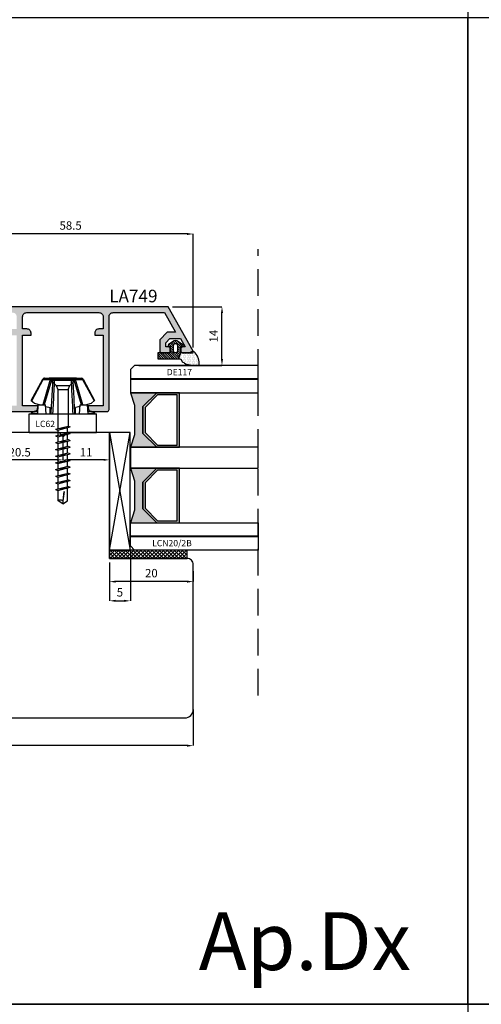
# Model space of a CAD drawing. Units: millimetres. Extents: x -448 to 54529, y -3476 to 755.
# Drawn here: x 1183 to 1293, y -2065 to -1830 of the extents above; entities that cross this region are included whole.
import ezdxf
from ezdxf.enums import TextEntityAlignment as Align

# ---------------------------------------------------------------- set-up
doc = ezdxf.new("R2010")
doc.units = ezdxf.units.MM
doc.linetypes.add('CONTINUA', pattern=[0])
doc.linetypes.add('HIDDEN', pattern=[9.525, 6.35, -3.175])
doc.layers.get('0').update_dxf_attribs({"color": 252})
for name, color, linetype in [('GUARNIZIONI', 2, 'CONTINUA'), ('PROFILI', 1, 'Continuous'), ('Quote', 252, 'Continuous'), ('RETINO', 2, 'Continuous'), ('SEZ', 7, 'Continuous'), ('VETRO', 6, 'Continuous')]:
    doc.layers.add(name, color=color, linetype=linetype)
doc.styles.add('ROMANS', font='ARIALN.TTF', dxfattribs={"height": 2})
doc.dimstyles.new('UNIFORM', dxfattribs={"dimtxt": 2, "dimasz": 1.5, "dimexe": 0, "dimexo": 1, "dimgap": 1, "dimtad": 1, "dimrnd": 0.5, "dimdsep": 46, "dimtxsty": 'ROMANS', "dimcen": 2, "dimclrd": 252, "dimclre": 252, "dimclrt": 3, "dimadec": 1, "dimazin": 2, "dimtfac": 1, "dimtmove": 0, "dimatfit": 3, "dimfxl": 0.18, "dimtolj": 1, "dimtzin": 0, "dimarcsym": 0})
doc.dimstyles.new('z', dxfattribs={"dimtxt": 2, "dimasz": 1.4, "dimexe": 0, "dimexo": 1, "dimgap": 0.8, "dimtad": 1, "dimrnd": 0.5, "dimdsep": 46, "dimtxsty": 'ROMANS', "dimcen": -0.5, "dimclrd": 252, "dimclre": 252, "dimclrt": 3, "dimadec": 1, "dimazin": 2, "dimtp": 0.1, "dimtm": 0.2, "dimtfac": 0.5, "dimtmove": 0, "dimatfit": 3, "dimfxl": 0, "dimtolj": 1, "dimlwd": -1, "dimlwe": -1, "dimarcsym": 0})

# ---------------------------------------------------------------- blocks, each defined once
blk = doc.blocks.new('*D561')
at = {"color": 252, "linetype": 'ByBlock', "lineweight": -2, "transparency": 16777216}
for p, q in [((36, -19), (36, -27.63)), ((131, -19), (131, -27.63)), ((129.5, -27.63), (37.5, -27.63))]:
    blk.add_line(p, q, dxfattribs=at)
at = {"color": 252, "transparency": 16777216}
for points in [[(37.5, -27.38), (37.5, -27.88), (36, -27.63)], [(129.5, -27.38), (129.5, -27.88), (131, -27.63)]]:
    blk.add_solid(points, dxfattribs=at)
at = {"layer": 'DEFPOINTS', "color": 0, "transparency": 16777216}
for p in [(36, -18), (131, -18), (36, -27.63)]:
    blk.add_point(p, dxfattribs=at)
at = {"color": 3, "transparency": 16777216, "insert": (83.5, -25.61), "char_height": 2, "attachment_point": 5, "style": 'ROMANS'}
blk.add_mtext('\\A1;95', dxfattribs=at)
blk = doc.blocks.new('*D562')
at = {"color": 252, "linetype": 'ByBlock', "lineweight": -2, "transparency": 16777216}
for p, q in [((111, 16), (111, 11.47)), ((131, 14), (131, 11.47)), ((129.5, 11.47), (112.5, 11.47))]:
    blk.add_line(p, q, dxfattribs=at)
at = {"color": 252, "transparency": 16777216}
for points in [[(112.5, 11.72), (112.5, 11.22), (111, 11.47)], [(129.5, 11.72), (129.5, 11.22), (131, 11.47)]]:
    blk.add_solid(points, dxfattribs=at)
at = {"layer": 'DEFPOINTS', "color": 0, "transparency": 16777216}
for p in [(111, 17), (131, 15), (111, 11.47)]:
    blk.add_point(p, dxfattribs=at)
at = {"color": 3, "transparency": 16777216, "insert": (121, 13.49), "char_height": 2, "attachment_point": 5, "style": 'ROMANS'}
blk.add_mtext('\\A1;20', dxfattribs=at)
blk = doc.blocks.new('*D557')
at = {"color": 252, "lineweight": -2, "transparency": 16777216}
for p, q in [((126.04, 77), (137.84, 77)), ((137.84, 64.5), (137.84, 75.5)), ((118, 63), (137.84, 63))]:
    blk.add_line(p, q, dxfattribs=at)
at = {"color": 252, "transparency": 16777216}
for points in [[(137.59, 75.5), (138.09, 75.5), (137.84, 77)], [(137.59, 64.5), (138.09, 64.5), (137.84, 63)]]:
    blk.add_solid(points, dxfattribs=at)
at = {"layer": 'DEFPOINTS', "color": 0, "transparency": 16777216}
for p in [(125.04, 77), (137.84, 77), (117, 63)]:
    blk.add_point(p, dxfattribs=at)
at = {"color": 3, "transparency": 16777216, "insert": (135.84, 70), "char_height": 2, "attachment_point": 5, "rotation": 90, "style": 'ROMANS'}
blk.add_mtext('\\A1;14', dxfattribs=at)
blk = doc.blocks.new('LVP106')
for p, q in [((-3.25, 35), (3.25, 35)), ((-3.25, 35), (-3.25, 34.8)), ((-3.25, 34.8), (-1.62, 33.17)), ((-3.25, 34.8), (3.25, 34.8)), ((-1.62, 33.17), (-1.24, 32.25)), ((-1.62, 33.17), (1.62, 33.17)), ((1.24, 32.25), (1.62, 33.17)), ((3.25, 34.8), (1.62, 33.17)), ((3.25, 35), (3.25, 34.8)), ((-1.24, 32.25), (-1.24, 22.89)), ((-1.24, 32.25), (1.24, 32.25)), ((1.24, 32.25), (1.24, 23.52)), ((-1.76, 22.76), (1.24, 23.52)), ((1.24, 23.52), (1.76, 23.31)), ((-1.76, 22.76), (-1.24, 22.55)), ((-1.76, 21.16), (1.24, 21.92)), ((-1.76, 21.16), (-1.24, 20.95)), ((-1.24, 22.55), (1.76, 23.31)), ((-1.24, 20.95), (1.76, 21.71)), ((-1.12, 21.32), (-1.12, 22.58)), ((-1.02, 22.94), (1.02, 23.12)), ((-1.02, 21.34), (1.02, 21.52)), ((1.12, 21.89), (1.12, 23.15)), ((1.12, 20.29), (1.12, 21.55)), ((1.24, 21.92), (1.76, 21.71)), ((-1.76, 19.56), (1.24, 20.32)), ((-1.76, 19.56), (-1.24, 19.35)), ((-1.24, 19.35), (1.76, 20.11)), ((-1.12, 19.72), (-1.12, 20.98)), ((-1.12, 18.12), (-1.12, 19.38)), ((-1.02, 19.74), (1.02, 19.92)), ((1.12, 18.69), (1.12, 19.95)), ((1.24, 20.32), (1.76, 20.11)), ((-1.76, 17.96), (1.24, 18.72)), ((-1.76, 17.96), (-1.24, 17.75)), ((-1.76, 16.36), (1.24, 17.12)), ((-1.24, 17.75), (1.76, 18.51)), ((-1.24, 16.15), (1.76, 16.91)), ((-1.12, 16.52), (-1.12, 17.78)), ((-1.02, 18.14), (1.02, 18.32)), ((-1.02, 16.54), (1.02, 16.72)), ((1.12, 17.09), (1.12, 18.35)), ((1.12, 15.49), (1.12, 16.75)), ((1.24, 18.72), (1.76, 18.51)), ((1.24, 17.12), (1.76, 16.91)), ((-1.76, 16.36), (-1.24, 16.15)), ((-1.76, 14.76), (1.24, 15.52)), ((-1.76, 14.76), (-1.24, 14.55)), ((-1.24, 14.55), (1.76, 15.31)), ((-1.12, 14.92), (-1.12, 16.18)), ((-1.12, 13.32), (-1.12, 14.58)), ((-1.02, 14.94), (1.02, 15.12)), ((1.12, 13.89), (1.12, 15.15)), ((1.24, 15.52), (1.76, 15.31)), ((-1.76, 13.16), (1.24, 13.92)), ((-1.76, 13.16), (-1.24, 12.95)), ((-1.76, 11.56), (1.24, 12.32)), ((-1.24, 12.95), (1.76, 13.71)), ((-1.24, 11.35), (1.76, 12.11)), ((-1.12, 11.72), (-1.12, 12.98)), ((-1.02, 13.34), (1.02, 13.52)), ((-1.02, 11.74), (1.02, 11.92)), ((1.12, 12.29), (1.12, 13.55)), ((1.12, 10.69), (1.12, 11.95)), ((1.24, 13.92), (1.76, 13.71)), ((1.24, 12.32), (1.76, 12.11)), ((-1.76, 11.56), (-1.24, 11.35)), ((-1.76, 9.96), (1.24, 10.72)), ((-1.76, 9.96), (-1.24, 9.75)), ((-1.24, 9.75), (1.76, 10.51)), ((-1.12, 10.12), (-1.12, 11.38)), ((-1.12, 8.52), (-1.12, 9.78)), ((-1.02, 10.14), (1.02, 10.32)), ((1.12, 9.09), (1.12, 10.35)), ((1.24, 10.72), (1.76, 10.51)), ((-1.76, 8.36), (1.24, 9.12)), ((-1.76, 8.36), (-1.24, 8.15)), ((-1.24, 8.15), (1.76, 8.91)), ((-1.13, 5.69), (-1.13, 8.18)), ((-1.02, 8.54), (1.02, 8.72)), ((0.32, 7.93), (-0.04, 5.7)), ((0, 5), (0.32, 7.93)), ((1.13, 5.69), (1.13, 8.75)), ((1.24, 9.12), (1.76, 8.91)), ((0, 5), (-1.13, 5.69)), ((-0.04, 5.7), (0, 5)), ((0, 5), (1.13, 5.69))]:
    blk.add_line(p, q)
blk.add_arc((-0.58, 4.78), 1.07, 60.0755, 120.9537)
blk = doc.blocks.new('LC62')
at = {"layer": 'Quote'}
for p, q in [((-12.74, 4.81), (-7.63, 7.55)), ((-12.62, 4.7), (-7.53, 7.43)), ((-6.98, 6.8), (-7.63, 7.55)), ((-4.5, 7.6), (-4.66, 7.59)), ((-4.66, 5.99), (-4.66, 7.59)), ((-4.5, -8), (-4.5, 8)), ((0, 8), (-4.5, 8)), ((0, -8), (0, 8)), ((-6.6, 4.79), (-12.62, 3.01)), ((-12.62, 3.01), (-12.62, 4.7)), ((-6.6, 5.4), (-6.98, 6.8)), ((-4.5, 6), (-6.6, 5.89)), ((-6.6, 4.11), (-6.6, 5.89)), ((-13, -4.37), (-13, 4.37)), ((-13, 2.69), (-12.53, 2.69)), ((-13, 2.44), (-12.53, 2.44)), ((-6.6, 4.44), (-12.53, 2.69)), ((-12.53, 2.44), (-12.53, 2.69)), ((-4.5, 4), (-6.6, 4.11)), ((-6.25, 4.09), (-5.95, 3)), ((-4.5, 3), (-5.95, 3)), ((-12.53, -2.04), (-12.53, 2.04)), ((-13, -2.44), (-12.53, -2.44)), ((-13, -2.69), (-12.53, -2.69)), ((-12.62, -3.01), (-6.6, -4.79)), ((-12.62, -4.7), (-12.62, -3.01)), ((-12.53, -2.69), (-12.53, -2.44)), ((-12.53, -2.69), (-6.6, -4.44)), ((-4.5, -4), (-6.6, -4.11)), ((-6.6, -5.89), (-6.6, -4.11)), ((-6.25, -4.09), (-5.95, -3)), ((-4.5, -3), (-5.95, -3)), ((-7.63, -7.55), (-12.74, -4.81)), ((-7.53, -7.43), (-12.62, -4.7)), ((-7.63, -7.55), (-6.98, -6.8)), ((-6.98, -6.8), (-6.6, -5.4)), ((-4.5, -6), (-6.6, -5.89)), ((-4.66, -7.59), (-4.66, -5.99)), ((-4.66, -7.59), (-4.5, -7.6)), ((0, -8), (-4.5, -8))]:
    blk.add_line(p, q, dxfattribs=at)
for centre, radius, start, end in [((-3.05, 6.4), 2, 143.6311, 192.3401), ((-12.5, 4.37), 0.5, 118.2, 180), ((-12.5, -4.37), 0.5, 180, 241.8), ((-3.05, -6.4), 2, 167.6599, 216.3689)]:
    blk.add_arc(centre, radius, start, end, dxfattribs=at)
for points, start_tangent, end_tangent in [([(-13, 4.37), (-12.98, 4.46), (-12.93, 4.54), (-12.85, 4.61), (-12.74, 4.67), (-12.62, 4.7)], (0, 1), (0.987373, 0.158413)), ([(-12.62, 4.7), (-12.66, 4.75), (-12.69, 4.79), (-12.72, 4.81), (-12.74, 4.81)], (-0.588572, 0.808445), (-0.881303, -0.472551)), ([(-13, 2.69), (-12.98, 2.78), (-12.93, 2.86), (-12.85, 2.93), (-12.74, 2.98), (-12.62, 3.01)], (0, 1), (0.987373, 0.158413)), ([(-12.53, 2.69), (-12.55, 2.78), (-12.58, 2.86), (-12.6, 2.94), (-12.62, 3.01)], (-0.282758, 0.959191), (-0.236722, 0.971577)), ([(-4.5, 2.87), (-7.17, 2.73), (-9.85, 2.58), (-12.53, 2.44)], (-0.998625, -0.05243), (-0.998507, -0.054615)), ([(-12.53, 2.04), (-12.53, 2.17), (-12.53, 2.3), (-12.53, 2.44)], (0.015823, 0.999875), (0.027172, 0.999631)), ([(-4.5, 2.44), (-7.18, 2.3), (-9.85, 2.17), (-12.53, 2.04)], (-0.998794, -0.049093), (-0.998736, -0.050264)), ([(-13, 1.84), (-12.98, 1.9), (-12.91, 1.95), (-12.81, 1.99), (-12.68, 2.02), (-12.53, 2.04)], (0, 1), (0.999608, 0.027987)), ([(-13, -1.84), (-12.98, -1.9), (-12.91, -1.95), (-12.81, -1.99), (-12.68, -2.02), (-12.53, -2.04)], (0, -1), (0.999608, -0.027987)), ([(-12.53, -2.44), (-12.53, -2.3), (-12.53, -2.17), (-12.53, -2.04)], (-0.027172, 0.999631), (-0.015823, 0.999875)), ([(-12.53, -2.04), (-9.85, -2.17), (-7.18, -2.3), (-4.5, -2.44)], (0.998736, -0.050264), (0.998794, -0.049093)), ([(-13, -2.69), (-12.98, -2.78), (-12.93, -2.86), (-12.85, -2.93), (-12.74, -2.98), (-12.62, -3.01)], (0, -1), (0.987373, -0.158413)), ([(-13, -4.37), (-12.98, -4.46), (-12.93, -4.54), (-12.85, -4.61), (-12.74, -4.67), (-12.62, -4.7)], (0, -1), (0.987373, -0.158413)), ([(-12.62, -3.01), (-12.6, -2.94), (-12.58, -2.86), (-12.55, -2.78), (-12.53, -2.69)], (0.236722, 0.971577), (0.282758, 0.959191)), ([(-12.53, -2.44), (-9.85, -2.58), (-7.17, -2.73), (-4.5, -2.87)], (0.998507, -0.054615), (0.998625, -0.05243)), ([(-12.74, -4.81), (-12.72, -4.81), (-12.69, -4.79), (-12.66, -4.75), (-12.62, -4.7)], (0.881303, -0.472551), (0.588572, 0.808445))]:
    blk.add_spline(points, degree=3, dxfattribs=dict(at, start_tangent=start_tangent, end_tangent=end_tangent))
at = {"rotation": 90}
blk.add_blockref('LVP106', (21.96, 0), dxfattribs=at)
at = {"layer": 'Quote', "style": 'ROMANS'}
blk.add_text('LC62', height=1.5, rotation=90, dxfattribs=at).set_placement((-1.31, -6.57))
blk = doc.blocks.new('*D559')
at = {"color": 252, "transparency": 16777216}
for p, q in [((99.9, 46), (99.9, 40.49)), ((111, 46), (111, 40.49)), ((109.6, 40.49), (101.3, 40.49))]:
    blk.add_line(p, q, dxfattribs=at)
for points in [[(101.3, 40.73), (101.3, 40.26), (99.9, 40.49)], [(109.6, 40.73), (109.6, 40.26), (111, 40.49)]]:
    blk.add_solid(points, dxfattribs=at)
at = {"layer": 'DEFPOINTS', "color": 0, "transparency": 16777216}
for p in [(99.9, 47), (111, 47), (99.9, 40.49)]:
    blk.add_point(p, dxfattribs=at)
at = {"color": 3, "transparency": 16777216, "insert": (105.45, 42.3), "char_height": 2, "attachment_point": 5, "style": 'ROMANS'}
blk.add_mtext('\\A1;11', dxfattribs=at)
blk = doc.blocks.new('*D560')
at = {"color": 252, "transparency": 16777216}
for p, q in [((79.3, 46), (79.3, 40.49)), ((99.9, 45), (99.9, 40.49)), ((98.5, 40.49), (80.7, 40.49))]:
    blk.add_line(p, q, dxfattribs=at)
for points in [[(80.7, 40.73), (80.7, 40.26), (79.3, 40.49)], [(98.5, 40.73), (98.5, 40.26), (99.9, 40.49)]]:
    blk.add_solid(points, dxfattribs=at)
at = {"layer": 'DEFPOINTS', "color": 0, "transparency": 16777216}
for p in [(79.3, 47), (99.9, 46), (79.3, 40.49)]:
    blk.add_point(p, dxfattribs=at)
at = {"color": 3, "transparency": 16777216, "insert": (89.6, 42.31), "char_height": 2, "attachment_point": 5, "style": 'ROMANS'}
blk.add_mtext('\\A1;20.5', dxfattribs=at)
blk = doc.blocks.new('DE117')
h = blk.add_hatch()
h.set_pattern_fill('DOTS', color=256, scale=5, style=0)
h.set_pattern_definition([(0, (-5271.9966, -448.71424), (0.15625, 0.3125), [0, -0.3125])])
edge = h.paths.add_edge_path()
edge.add_arc((3.29, -1.59), 0.5, 126.6991, 204.1696, ccw=False)
edge.add_line((2.99, -1.19), (3.54, -0.94))
edge.add_arc((5.77, -1.66), 2.34, 139.887, 162.1237, ccw=False)
edge.add_arc((23.55, -5.15), 20.2, 161.4512, 165.6678, ccw=False)
edge.add_line((4.4, 1.27), (4.4, 2.67))
edge.add_arc((3.9, 2.67), 0.5, 360, 449.4658)
edge.add_arc((3.89, -0.42), 3.59, 89.7908, 139.4393)
edge.add_arc((1.57, 1.61), 0.51, 143.4581, 218.9407)
edge.add_arc((0.4, 0.66), 1, 0, 38.9407, ccw=False)
edge.add_line((1.4, 0.66), (1.4, -0.51))
edge.add_line((1.4, -0.51), (1.4, -1.05))
edge.add_arc((1.2, -1.05), 0.2, -90, 0, ccw=False)
edge.add_line((1.2, -1.25), (2.83, -1.8))
h = blk.add_hatch()
h.set_pattern_fill('ANSI31', color=256, scale=3, style=0)
h.set_pattern_definition([(45, (0, 0), (-0.265165, 0.265165), [])])
edge = h.paths.add_edge_path()
edge.add_line((2.83, -1.8), (1.2, -1.25))
edge.add_line((1.2, -1.25), (-0.1, -1.25))
edge.add_line((-0.1, -1.25), (-0.1, -0.94))
edge.add_arc((-0.35, -0.95), 0.25, 0.8122, 146.2965)
edge.add_line((-0.56, -0.81), (-1.47, -2.17))
edge.add_arc((-0.87, -2.5), 0.68, 151.2112, 208.7888)
edge.add_line((-1.47, -2.82), (-0.56, -4.18))
edge.add_arc((-0.35, -4.05), 0.25, 213.7035, 359.1878)
edge.add_line((-0.1, -4.05), (-0.1, -3.75))
edge.add_line((-0.1, -3.75), (1.2, -3.75))
edge.add_arc((1.2, -3.95), 0.2, 0, 90, ccw=False)
edge.add_line((1.4, -3.95), (1.4, -6.75))
edge.add_line((1.4, -6.75), (2.83, -6.75))
edge.add_line((2.83, -6.75), (2.83, -1.8))
edge = h.paths.add_edge_path(flags=16)
edge.add_line((-0.26, -3.05), (0.85, -3.05))
edge.add_arc((0.8, -2.5), 0.552, 275.4526, 444.5474)
edge.add_line((0.85, -1.95), (-0.26, -1.95))
edge.add_arc((-0.21, -2.5), 0.552, 95.4526, 264.5474)
at = {"layer": 'RETINO', "linetype": 'Continuous'}
for points in [[(2.83, -1.8, -0.351521), (2.99, -1.19), (3.54, -0.94, -0.097332), (3.98, -0.15, -0.0184), (4.4, 1.27), (4.4, 2.67, 0.411485), (3.9, 3.17, 0.220086), (1.16, 1.91, 0.341804), (1.18, 1.29, -0.171565), (1.4, 0.66), (1.4, -0.51), (1.4, -1.05, -0.414214), (1.2, -1.25)], [(2.83, -1.8), (1.2, -1.25), (-0.1, -1.25), (-0.1, -0.94, 0.736484), (-0.56, -0.81), (-1.47, -2.17, 0.256652), (-1.47, -2.82), (-0.56, -4.18, 0.736484), (-0.1, -4.05), (-0.1, -3.75), (1.2, -3.75, -0.414214), (1.4, -3.95), (1.4, -6.75), (2.83, -6.75)]]:
    blk.add_lwpolyline(points, format="xyb", close=True, dxfattribs=at)
at = {"layer": 'RETINO'}
blk.add_lwpolyline([(-0.26, -3.05), (0.85, -3.05, 0.909091), (0.85, -1.95), (-0.26, -1.95, 0.909091)], format="xyb", close=True, dxfattribs=at)
at = {"style": 'ROMANS', "flags": 8}
blk.add_attdef('CODICE_GUARNIZIONE', (6.74, -10.45), '', height=1.5, rotation=90, dxfattribs=at)
blk = doc.blocks.new('VETRO 44MM')
h = blk.add_hatch(color=256)
h.paths.add_polyline_path([(9.79, 7), (16.21, 7), (19.5, 10.29), (19.5, 15.69), (6.5, 15.69), (6.5, 10.29)])
h.paths.add_polyline_path([(10, 7.5), (16, 7.5), (19, 10.5), (19, 15.19), (7, 15.19), (7, 10.5)], flags=16)
h = blk.add_hatch(color=256)
h.paths.add_polyline_path([(27.79, 7), (34.21, 7), (37.5, 10.29), (37.5, 15.69), (24.5, 15.69), (24.5, 10.29)])
h.paths.add_polyline_path([(28, 7.5), (34, 7.5), (37, 10.5), (37, 15.19), (25, 15.19), (25, 10.5)], flags=16)
for points in [[(19.5, 10.29), (16.21, 7), (9.79, 7), (6.5, 10.29), (6.5, 4), (9.5, 5), (16.5, 5), (19.5, 4), (19.5, 4)], [(37.5, 10.29), (34.21, 7), (27.79, 7), (24.5, 10.29), (24.5, 4), (27.5, 5), (34.5, 5), (37.5, 4), (37.5, 4)]]:
    blk.add_hatch(color=253).paths.add_polyline_path(points)
at = {"color": 253, "const_width": 0.5}
for points in [[(3.25, 34.48), (3.25, 4)], [(40.75, 34.48), (40.75, 4)]]:
    blk.add_lwpolyline(points, dxfattribs=at)
at = {"layer": 'VETRO'}
for points in [[(0, 34.48), (0, 5), (1, 4), (6.5, 4), (6.5, 34.48)], [(19.5, 34.48), (19.5, 4), (24.5, 4), (24.5, 34.48)], [(44, 34.48), (44, 5), (43, 4), (37.5, 4), (37.5, 34.48)], [(9.79, 7), (16.21, 7), (19.5, 10.29), (19.5, 15.69), (6.5, 15.69), (6.5, 10.29)], [(10, 7.5), (16, 7.5), (19, 10.5), (19, 15.19), (7, 15.19), (7, 10.5)], [(27.79, 7), (34.21, 7), (37.5, 10.29), (37.5, 15.69), (24.5, 15.69), (24.5, 10.29)], [(28, 7.5), (34, 7.5), (37, 10.5), (37, 15.19), (25, 15.19), (25, 10.5)], [(19.5, 10.29), (16.21, 7), (9.79, 7), (6.5, 10.29), (6.5, 4), (9.5, 5), (16.5, 5), (19.5, 4), (19.5, 4)], [(37.5, 10.29), (34.21, 7), (27.79, 7), (24.5, 10.29), (24.5, 4), (27.5, 5), (34.5, 5), (37.5, 4), (37.5, 4)]]:
    blk.add_lwpolyline(points, close=True, dxfattribs=at)
blk = doc.blocks.new('FD604')
at = {"layer": 'SEZ'}
blk.add_lwpolyline([(38.5, 0), (37.5, -1), (36.5, 0), (26, 0, 0.365977), (23.04, -2.5, -0.365977), (20.08, -5), (14, -5, 0.414214), (12, -7), (12, -25.9), (14.2, -25.9), (14.2, -27.9), (23.5, -27.9), (23.5, -40.1), (14.2, -40.1), (14.2, -42.1), (12, -42.1), (12, -47), (19, -47), (19, -51), (-4, -51, 0.414214), (-6, -53), (-6, -66, 0.414214), (-4, -68), (87, -68, 0.414214), (89, -66), (89, -31.5, 0.414214), (87.5, -30), (69, -30), (69, -30), (69, -30), (69, -30), (69, -30), (69, -15), (69, -15), (69, -11), (69, -11), (69, -11), (69, 0), (59, 0), (58, -1), (57, 0)], format="xyb", close=True, dxfattribs=at)
at = {"style": 'ROMANS', "flags": 8}
blk.add_attdef('CODICE_FD', (8.71, -62.14), '', height=3, dxfattribs=at)
blk = doc.blocks.new('LCN20_2B')
h = blk.add_hatch()
h.set_pattern_fill('ANSI37', color=256, scale=0.2)
h.set_pattern_definition([(45, (-856.63276, 2140.9685), (-0.4490128, 0.4490128), []), (135, (-856.63276, 2140.9685), (-0.4490128, -0.4490128), [])])
h.paths.add_polyline_path([(-2, 18.5), (-2, 0), (0, 0), (0, 18.5)])
at = {"layer": 'GUARNIZIONI'}
blk.add_lwpolyline([(-2, 18.5), (-2, 0), (0, 0), (0, 18.5)], close=True, dxfattribs=at)
at = {"style": 'ROMANS'}
blk.add_attdef('CODICE', (-2.9, 12.65), '', height=1.5, rotation=90, dxfattribs=at)
blk = doc.blocks.new('*D76')
at = {"color": 252, "linetype": 'ByBlock', "lineweight": -2, "transparency": 16777216}
for p, q in [((1194.98, -1956.78), (1194.98, -1968.88)), ((1189.98, -1959.78), (1189.98, -1968.88)), ((1191.48, -1968.88), (1193.48, -1968.88))]:
    blk.add_line(p, q, dxfattribs=at)
at = {"color": 252, "transparency": 16777216}
for points in [[(1191.48, -1968.63), (1191.48, -1969.13), (1189.98, -1968.88)], [(1193.48, -1968.63), (1193.48, -1969.13), (1194.98, -1968.88)]]:
    blk.add_solid(points, dxfattribs=at)
at = {"layer": 'DEFPOINTS', "color": 0, "transparency": 16777216}
for p in [(1194.98, -1955.78), (1189.98, -1958.78), (1194.98, -1968.88)]:
    blk.add_point(p, dxfattribs=at)
at = {"color": 3, "transparency": 16777216, "insert": (1192.48, -1966.86), "char_height": 2, "attachment_point": 5, "style": 'ROMANS'}
blk.add_mtext('\\A1;5', dxfattribs=at)
blk = doc.blocks.new('*D80')
at = {"layer": 'DEFPOINTS', "color": 0, "transparency": 16777216}
for p in [(72.5, 94.34), (72.5, 76.9), (131, 66.3)]:
    blk.add_point(p, dxfattribs=at)
at = {"layer": 'Quote', "color": 252, "linetype": 'ByBlock', "lineweight": -2, "transparency": 16777216}
for p, q in [((72.5, 77.9), (72.5, 94.34)), ((129.5, 94.34), (74, 94.34)), ((131, 67.3), (131, 94.34))]:
    blk.add_line(p, q, dxfattribs=at)
at = {"layer": 'Quote', "color": 252, "transparency": 16777216}
for points in [[(74, 94.59), (74, 94.09), (72.5, 94.34)], [(129.5, 94.59), (129.5, 94.09), (131, 94.34)]]:
    blk.add_solid(points, dxfattribs=at)
at = {"layer": 'Quote', "color": 3, "transparency": 16777216, "insert": (101.75, 96.36), "char_height": 2, "attachment_point": 5, "style": 'ROMANS'}
blk.add_mtext('\\A1;58.5', dxfattribs=at)
blk = doc.blocks.new('Nodo15')
h = blk.add_hatch(color=253)
edge = h.paths.add_edge_path()
edge.add_arc((92.9, 53), 1, 270, 360)
edge.add_line((93.9, 53), (93.9, 53.2))
edge.add_arc((93.7, 53.2), 0.2, 360, 450)
edge.add_line((93.7, 53.4), (90.3, 53.4))
edge.add_line((90.3, 53.4), (90.3, 70.2))
edge.add_line((90.3, 70.2), (92.3, 70.2))
edge.add_line((92.3, 70.2), (92.3, 70.7))
edge.add_arc((91.3, 70.7), 1, 360, 450)
edge.add_line((91.3, 71.7), (90.3, 71.7))
edge.add_line((90.3, 71.7), (90.3, 74.6))
edge.add_arc((91.3, 74.6), 1, 90, 180, ccw=False)
edge.add_line((91.3, 75.6), (108.5, 75.6))
edge.add_arc((108.5, 74.6), 1, 0, 90, ccw=False)
edge.add_line((109.5, 74.6), (109.5, 71.7))
edge.add_line((109.5, 71.7), (108.5, 71.7))
edge.add_arc((108.5, 70.7), 1, 90, 180)
edge.add_line((107.5, 70.7), (107.5, 70.2))
edge.add_line((107.5, 70.2), (109.5, 70.2))
edge.add_line((109.5, 70.2), (109.5, 53.4))
edge.add_line((109.5, 53.4), (106.1, 53.4))
edge.add_arc((106.1, 53.2), 0.2, 90, 180)
edge.add_line((105.9, 53.2), (105.9, 53))
edge.add_arc((106.9, 53), 1, 180, 270)
edge.add_line((106.9, 52), (110.4, 52))
edge.add_arc((110.4, 52.5), 0.5, 270, 360)
edge.add_line((110.9, 52.5), (110.9, 74.6))
edge.add_arc((111.9, 74.6), 1, 90, 180, ccw=False)
edge.add_line((111.9, 75.6), (124.108, 75.6))
edge.add_line((124.108, 75.6), (126.744, 70.9))
edge.add_line((126.744, 70.9), (124.795, 70.9))
edge.add_line((124.795, 70.9), (123.017, 69.121))
edge.add_line((123.017, 69.121), (123.017, 66.5))
edge.add_arc((123.517, 66.5), 0.5, 180, 270)
edge.add_line((123.517, 66), (125.017, 66))
edge.add_arc((125.017, 66.5), 0.5, 270, 360)
edge.add_line((125.517, 66.5), (125.517, 66.9))
edge.add_arc((125.017, 66.9), 0.5, 0, 90)
edge.add_line((125.017, 67.4), (124.417, 67.4))
edge.add_line((124.417, 67.4), (124.417, 68.4))
edge.add_line((124.417, 68.4), (125.417, 69.4))
edge.add_line((125.417, 69.4), (127.929, 69.4))
edge.add_line((127.929, 69.4), (129.051, 67.4))
edge.add_line((129.051, 67.4), (128.517, 67.4))
edge.add_arc((128.517, 66.9), 0.5, 90, 180)
edge.add_line((128.017, 66.9), (128.017, 66.5))
edge.add_arc((128.517, 66.5), 0.5, 180, 270)
edge.add_line((128.517, 66), (130.7, 66))
edge.add_arc((130.7, 66.3), 0.3, 270, 388.57217)
edge.add_line((130.963, 66.444), (125.043, 77))
edge.add_line((125.043, 77), (79, 77))
edge.add_arc((79, 76.5), 0.5, 90, 180)
edge.add_line((78.5, 76.5), (78.5, 75.9))
edge.add_arc((79, 75.9), 0.5, 180, 270)
edge.add_line((79, 75.4), (79.889, 75.4))
edge.add_arc((79.889, 74.9), 0.5, 0, 90, ccw=False)
edge.add_line((80.389, 74.9), (80.389, 72.2))
edge.add_arc((79.889, 72.2), 0.5, -90, 0, ccw=False)
edge.add_line((79.889, 71.7), (66.961, 71.7))
edge.add_arc((66.961, 71.2), 0.5, 90, 180)
edge.add_line((66.461, 71.2), (66.461, 70.7))
edge.add_arc((66.961, 70.7), 0.5, 180, 270)
edge.add_line((66.961, 70.2), (67.8, 70.2))
edge.add_arc((67.8, 69.7), 0.5, 0, 90, ccw=False)
edge.add_line((68.3, 69.7), (68.3, 53.898))
edge.add_arc((67.8, 53.898), 0.5, -92.86423, 0, ccw=False)
edge.add_arc((67.725, 52.4), 1, 87.13577, 162.7751)
edge.add_arc((65.815, 52.992), 1, 275.92841, 342.7751, ccw=False)
edge.add_arc((65.964, 51.55), 0.45, 95.92841, 210)
edge.add_line((65.575, 51.325), (66.254, 50.15))
edge.add_arc((66.513, 50.3), 0.3, 210, 270)
edge.add_arc((66.513, 50.3), 0.3, 270, 330)
edge.add_line((66.773, 50.15), (67.697, 51.75))
edge.add_arc((68.13, 51.5), 0.5, 90, 150, ccw=False)
edge.add_line((68.13, 52), (72.3, 52))
edge.add_arc((72.3, 53), 1, 270, 360)
edge.add_line((73.3, 53), (73.3, 53.2))
edge.add_arc((73.1, 53.2), 0.2, 360, 450)
edge.add_line((73.1, 53.4), (69.7, 53.4))
edge.add_line((69.7, 53.4), (69.7, 69.2))
edge.add_arc((70.7, 69.2), 1, 90, 180, ccw=False)
edge.add_line((70.7, 70.2), (79.889, 70.2))
edge.add_arc((79.889, 72.2), 2, 270, 360)
edge.add_line((81.889, 72.2), (81.889, 75.6))
edge.add_line((81.889, 75.6), (87.9, 75.6))
edge.add_arc((87.9, 74.6), 1, 0, 90, ccw=False)
edge.add_line((88.9, 74.6), (88.9, 71.7))
edge.add_line((88.9, 71.7), (87.9, 71.7))
edge.add_arc((87.9, 70.7), 1, 90, 180)
edge.add_line((86.9, 70.7), (86.9, 70.2))
edge.add_line((86.9, 70.2), (88.9, 70.2))
edge.add_line((88.9, 70.2), (88.9, 53.4))
edge.add_line((88.9, 53.4), (85.5, 53.4))
edge.add_arc((85.5, 53.2), 0.2, 90, 180)
edge.add_line((85.3, 53.2), (85.3, 53))
edge.add_arc((86.3, 53), 1, 180, 270)
edge.add_line((86.3, 52), (92.9, 52))
at = {"linetype": 'HIDDEN'}
blk.add_line((146.484, -15.659), (146.484, 90.734), dxfattribs=at)
for p, q in [((111, 19), (115.974, 47)), ((111, 47), (115.974, 19))]:
    blk.add_line(p, q)
blk.add_lwpolyline([(115.974, 19), (115.974, 47), (111, 47), (111, 19)], close=True)
at = {"layer": 'PROFILI'}
blk.add_lwpolyline([(86.3, 52), (92.9, 52, 0.4142136), (93.9, 53), (93.9, 53.2, 0.4142136), (93.7, 53.4), (90.3, 53.4), (90.3, 70.2), (92.3, 70.2), (92.3, 70.7, 0.4142136), (91.3, 71.7), (90.3, 71.7), (90.3, 74.6, -0.4142136), (91.3, 75.6), (108.5, 75.6, -0.4142136), (109.5, 74.6), (109.5, 71.7), (108.5, 71.7, 0.4142136), (107.5, 70.7), (107.5, 70.2), (109.5, 70.2), (109.5, 53.4), (106.1, 53.4, 0.4142136), (105.9, 53.2), (105.9, 53, 0.4142136), (106.9, 52), (110.4, 52, 0.4142136), (110.9, 52.5), (110.9, 74.6, -0.4142136), (111.9, 75.6), (124.108, 75.6), (126.744, 70.9), (124.795, 70.9), (123.017, 69.121), (123.017, 66.5, 0.4142136), (123.517, 66), (125.017, 66, 0.4142136), (125.517, 66.5), (125.517, 66.9, 0.4142136), (125.017, 67.4), (124.417, 67.4), (124.417, 68.4), (125.417, 69.4), (127.929, 69.4), (129.051, 67.4), (128.517, 67.4, 0.4142136), (128.017, 66.9), (128.017, 66.5, 0.4142136), (128.517, 66), (130.7, 66, 0.5690732), (130.963, 66.444), (125.043, 77), (79, 77, 0.4142136)], format="xyb", dxfattribs=at)
at = {"rotation": 270}
for name, p in [('DE117', (129.262, 67.4)), ('VETRO 44MM', (112, 63)), ('LC62', (99.9, 47))]:
    blk.add_blockref(name, p, dxfattribs=at)
ref = blk.add_blockref('FD604', (42, 47))
ref.add_attrib('CODICE_FD', 'FD604', (50.705, -15.144), dxfattribs={"height": 3, "style": 'ROMANS'})
ref = blk.add_blockref('LCN20_2B', (111, 17), dxfattribs=dict(rotation=270))
ref.add_attrib('CODICE', 'LCN20/2B', (121.195, 19.903), dxfattribs={"height": 1.5, "style": 'ROMANS'})
at = {"layer": 'PROFILI', "style": 'ROMANS'}
blk.add_text('LA749', height=3, dxfattribs=at).set_placement((116.707, 79.16), align=Align.MIDDLE)
at = {"layer": 'Quote', "style": 'ROMANS'}
blk.add_text('DE117', height=1.5, dxfattribs=at).set_placement((124.668, 60.677))
dim = blk.add_linear_dim(base=(137.843, 77), p1=(117, 63), p2=(125.043, 77), angle=270, dimstyle='UNIFORM')
dim.commit()
dim.dimension.update_dxf_attribs({"geometry": '*D557', "text_midpoint": (135.839, 70)})
for base, p1, p2, picture, middle in [((79.3, 40.493), (99.9, 46), (79.3, 47), '*D560', (89.6, 42.314)), ((99.9, 40.493), (111, 47), (99.9, 47), '*D559', (105.45, 42.297))]:
    dim = blk.add_linear_dim(base=base, p1=p1, p2=p2, dimstyle='z')
    dim.commit()
    dim.dimension.update_dxf_attribs({"geometry": picture, "text_midpoint": middle})
dim = blk.add_linear_dim(base=(116, 6.9), p1=(111, 17), p2=(116, 20), dimstyle='UNIFORM', override={"dimfxl": 0, "dimarcsym": 1})
dim.commit()
dim.dimension.update_dxf_attribs({"geometry": '*D76', "text_midpoint": (113.5, 8.917), "insert": (-1078.982, 1975.775)})
for base, p1, p2, override, picture, middle in [((111, 11.472), (131, 15), (111, 17), {"dimfxl": 0, "dimarcsym": 1}, '*D562', (121, 13.493)), ((36, -27.633), (131, -18), (36, -18), {"dimfxl": 0}, '*D561', (83.5, -25.612))]:
    dim = blk.add_linear_dim(base=base, p1=p1, p2=p2, dimstyle='UNIFORM', override=override)
    dim.commit()
    dim.dimension.update_dxf_attribs({"geometry": picture, "text_midpoint": middle})
at = {"layer": 'Quote'}
dim = blk.add_linear_dim(base=(72.5, 94.34), p1=(131, 66.3), p2=(72.5, 76.9), dimstyle='UNIFORM', override={"dimfxl": 0, "dimarcsym": 1}, dxfattribs=at)
dim.commit()
dim.dimension.update_dxf_attribs({"geometry": '*D80', "text_midpoint": (101.75, 96.362)})

msp = doc.modelspace()

# ---------------------------------------------------------------- linework, layer by layer
at = {"layer": 'DEFPOINTS'}
for points in [[(1030.035, -1829.832), (1289.48, -1829.832), (1289.48, -2065.063), (1030.035, -2065.063)], [(1289.48, -1829.832), (1548.925, -1829.832), (1548.925, -2065.063), (1289.48, -2065.063)]]:
    msp.add_lwpolyline(points, close=True, dxfattribs=at)
at = {"layer": 'Quote'}
for p, q in [((1289.48, 52.018), (1289.48, -3476.45)), ((-447.544, -2065.063), (2846.152, -2065.063))]:
    msp.add_line(p, q, dxfattribs=at)

# ---------------------------------------------------------------- block references
msp.add_blockref('Nodo15', (1093.023, -1975.775), dxfattribs=at)

# ---------------------------------------------------------------- texts
at = {"layer": 'Quote', "insert": (339.761, -2043.117), "char_height": 13.78266, "attachment_point": 1, "style": 'ROMANS'}
msp.add_mtext_dynamic_manual_height_columns('\\pi64.2514;Ap.Dx', width=171.38324, gutter_width=10, heights=[0], dxfattribs=at)

doc.saveas('drawing.dxf')
